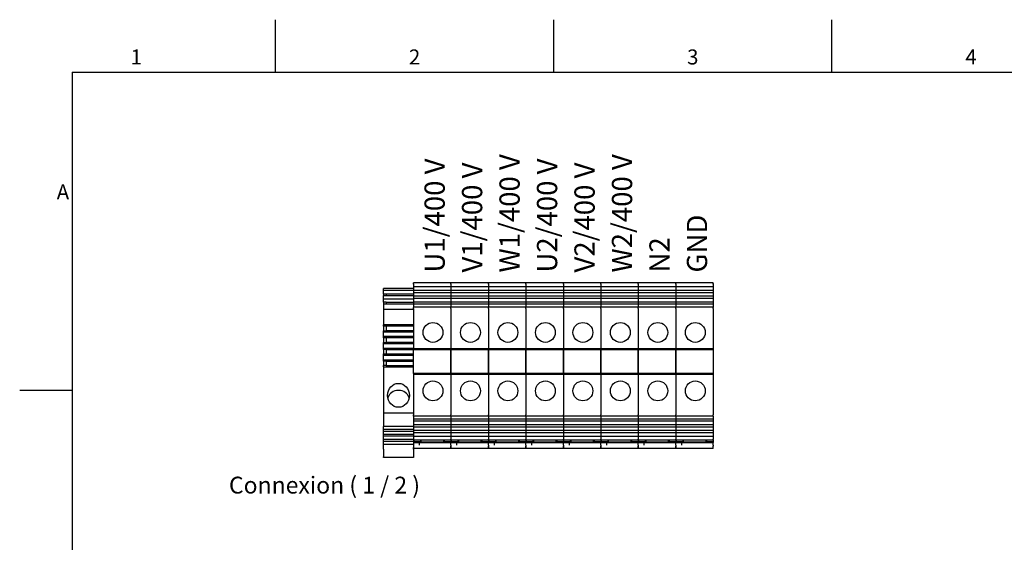
# Model space of a CAD drawing. Units: millimetres. Extents: x 0 to 2079, y 0 to 1470.
# Drawn here: x 21 to 941, y 961 to 1449 of the extents above; entities that cross this region are included whole.
import ezdxf

# ---------------------------------------------------------------- set-up
doc = ezdxf.new("R2010")
doc.units = ezdxf.units.MM
doc.header["$LTSCALE"] = 7
doc.layers.add('Geometría del boceto(ISO)', color=7, linetype='Continuous', lineweight=25)
doc.layers.add('Visible Edges(ISO)', color=7, linetype='Continuous', lineweight=25)
doc.layers.add('Symbols(ISO)', color=156, linetype='Continuous', lineweight=18, true_color=0x004080)
doc.styles.add('Texto normal (ISO)Texto grande', font='arial.ttf')
doc.styles.add('Texto notas y aclaraciones (ISO)', font='arial.ttf')

# ---------------------------------------------------------------- blocks, each defined once
blk = doc.blocks.new('Marcos MARCO POLYLUX')
at = {"layer": 'Geometría del boceto(ISO)'}
for p, q in [((37.12, 200), (37.12, 207)), ((74.25, 200), (74.25, 207)), ((111.38, 200), (111.38, 207)), ((10, 200), (287, 200)), ((10, 200), (10, 10)), ((10, 157.5), (3, 157.5))]:
    blk.add_line(p, q, dxfattribs=at)
at = {"layer": 'Symbols(ISO)', "color": 156, "true_color": 0x004080, "char_height": 2, "style": 'Texto notas y aclaraciones (ISO)'}
for s, insert, attachment_point in [('1', (18.56, 200.4), 8), ('2', (55.69, 200.4), 8), ('3', (92.81, 200.4), 8), ('4', (129.94, 200.4), 8), ('A', (9.6, 183.75), 6)]:
    blk.add_mtext(s, dxfattribs=dict(at, insert=insert, attachment_point=attachment_point))

msp = doc.modelspace()

# ---------------------------------------------------------------- linework, layer by layer
at = {"layer": 'Visible Edges(ISO)'}
for p, q in [((360.808, 1195.967), (360.808, 1197.743)), ((388.808, 1197.743), (360.808, 1197.743)), ((360.808, 1192.622), (360.808, 1195.967)), ((388.808, 1195.967), (360.808, 1195.967)), ((388.808, 1202.852), (388.808, 1202.993)), ((423.808, 1202.993), (388.808, 1202.993)), ((388.808, 1202.852), (388.808, 1202.492)), ((388.808, 1202.013), (388.808, 1202.492)), ((388.808, 1202.013), (388.808, 1200.801)), ((388.808, 1200.801), (388.808, 1200.323)), ((388.808, 1200.323), (388.808, 1199.36)), ((388.808, 1199.36), (388.808, 1196.034)), ((423.808, 1199.36), (388.808, 1199.36)), ((388.808, 1196.034), (388.808, 1193.935)), ((423.808, 1196.034), (388.808, 1196.034)), ((423.808, 1202.852), (423.808, 1202.993)), ((458.808, 1202.993), (423.808, 1202.993)), ((423.808, 1202.852), (423.808, 1202.993)), ((423.808, 1202.852), (423.808, 1202.492)), ((423.808, 1202.852), (423.808, 1202.492)), ((423.808, 1202.013), (423.808, 1202.492)), ((423.808, 1202.013), (423.808, 1202.492)), ((423.808, 1202.013), (423.808, 1200.801)), ((423.808, 1202.013), (423.808, 1200.801)), ((423.808, 1200.801), (423.808, 1200.323)), ((423.808, 1200.801), (423.808, 1200.323)), ((423.808, 1200.323), (423.808, 1199.36)), ((423.808, 1200.323), (423.808, 1199.36)), ((423.808, 1199.36), (423.808, 1196.034)), ((458.808, 1199.36), (423.808, 1199.36)), ((423.808, 1199.36), (423.808, 1196.034)), ((423.808, 1196.034), (423.808, 1193.935)), ((458.808, 1196.034), (423.808, 1196.034)), ((423.808, 1196.034), (423.808, 1193.935)), ((458.808, 1202.852), (458.808, 1202.993)), ((493.808, 1202.993), (458.808, 1202.993)), ((458.808, 1202.852), (458.808, 1202.993)), ((458.808, 1202.852), (458.808, 1202.492)), ((458.808, 1202.852), (458.808, 1202.492)), ((458.808, 1202.013), (458.808, 1202.492)), ((458.808, 1202.013), (458.808, 1202.492)), ((458.808, 1202.013), (458.808, 1200.801)), ((458.808, 1202.013), (458.808, 1200.801)), ((458.808, 1200.801), (458.808, 1200.323)), ((458.808, 1200.801), (458.808, 1200.323)), ((458.808, 1200.323), (458.808, 1199.36)), ((458.808, 1200.323), (458.808, 1199.36)), ((458.808, 1199.36), (458.808, 1196.034)), ((493.808, 1199.36), (458.808, 1199.36)), ((458.808, 1199.36), (458.808, 1196.034)), ((458.808, 1196.034), (458.808, 1193.935)), ((493.808, 1196.034), (458.808, 1196.034)), ((458.808, 1196.034), (458.808, 1193.935)), ((493.808, 1202.852), (493.808, 1202.993)), ((493.808, 1202.852), (493.808, 1202.993)), ((528.808, 1202.993), (493.808, 1202.993)), ((493.808, 1202.852), (493.808, 1202.492)), ((493.808, 1202.852), (493.808, 1202.492)), ((493.808, 1202.013), (493.808, 1202.492)), ((493.808, 1202.013), (493.808, 1202.492)), ((493.808, 1202.013), (493.808, 1200.801)), ((493.808, 1202.013), (493.808, 1200.801)), ((493.808, 1200.801), (493.808, 1200.323)), ((493.808, 1200.801), (493.808, 1200.323)), ((493.808, 1200.323), (493.808, 1199.36)), ((493.808, 1200.323), (493.808, 1199.36)), ((493.808, 1199.36), (493.808, 1196.034)), ((493.808, 1199.36), (493.808, 1196.034)), ((528.808, 1199.36), (493.808, 1199.36)), ((493.808, 1196.034), (493.808, 1193.935)), ((493.808, 1196.034), (493.808, 1193.935)), ((528.808, 1196.034), (493.808, 1196.034)), ((528.808, 1202.852), (528.808, 1202.993)), ((528.808, 1202.852), (528.808, 1202.993)), ((563.808, 1202.993), (528.808, 1202.993)), ((528.808, 1202.852), (528.808, 1202.492)), ((528.808, 1202.852), (528.808, 1202.492)), ((528.808, 1202.013), (528.808, 1202.492)), ((528.808, 1202.013), (528.808, 1202.492)), ((528.808, 1202.013), (528.808, 1200.801)), ((528.808, 1202.013), (528.808, 1200.801)), ((528.808, 1200.801), (528.808, 1200.323)), ((528.808, 1200.801), (528.808, 1200.323)), ((528.808, 1200.323), (528.808, 1199.36)), ((528.808, 1200.323), (528.808, 1199.36)), ((528.808, 1199.36), (528.808, 1196.034)), ((528.808, 1199.36), (528.808, 1196.034)), ((563.808, 1199.36), (528.808, 1199.36)), ((528.808, 1196.034), (528.808, 1193.935)), ((528.808, 1196.034), (528.808, 1193.935)), ((563.808, 1196.034), (528.808, 1196.034)), ((563.808, 1202.852), (563.808, 1202.993)), ((563.808, 1202.852), (563.808, 1202.993)), ((598.808, 1202.993), (563.808, 1202.993)), ((563.808, 1202.852), (563.808, 1202.492)), ((563.808, 1202.852), (563.808, 1202.492)), ((563.808, 1202.013), (563.808, 1202.492)), ((563.808, 1202.013), (563.808, 1202.492)), ((563.808, 1202.013), (563.808, 1200.801)), ((563.808, 1202.013), (563.808, 1200.801)), ((563.808, 1200.801), (563.808, 1200.323)), ((563.808, 1200.801), (563.808, 1200.323)), ((563.808, 1200.323), (563.808, 1199.36)), ((563.808, 1200.323), (563.808, 1199.36)), ((563.808, 1199.36), (563.808, 1196.034)), ((563.808, 1199.36), (563.808, 1196.034)), ((598.808, 1199.36), (563.808, 1199.36)), ((563.808, 1196.034), (563.808, 1193.935)), ((563.808, 1196.034), (563.808, 1193.935)), ((598.808, 1196.034), (563.808, 1196.034)), ((598.808, 1202.852), (598.808, 1202.993)), ((598.808, 1202.852), (598.808, 1202.993)), ((633.808, 1202.993), (598.808, 1202.993)), ((598.808, 1202.852), (598.808, 1202.492)), ((598.808, 1202.852), (598.808, 1202.492)), ((598.808, 1202.013), (598.808, 1202.492)), ((598.808, 1202.013), (598.808, 1202.492)), ((598.808, 1202.013), (598.808, 1200.801)), ((598.808, 1202.013), (598.808, 1200.801)), ((598.808, 1200.801), (598.808, 1200.323)), ((598.808, 1200.801), (598.808, 1200.323)), ((598.808, 1200.323), (598.808, 1199.36)), ((598.808, 1200.323), (598.808, 1199.36)), ((598.808, 1199.36), (598.808, 1196.034)), ((598.808, 1199.36), (598.808, 1196.034)), ((633.808, 1199.36), (598.808, 1199.36)), ((598.808, 1196.034), (598.808, 1193.935)), ((598.808, 1196.034), (598.808, 1193.935)), ((633.808, 1196.034), (598.808, 1196.034)), ((633.808, 1202.852), (633.808, 1202.993)), ((668.808, 1202.993), (633.808, 1202.993)), ((633.808, 1202.852), (633.808, 1202.993)), ((633.808, 1202.852), (633.808, 1202.492)), ((633.808, 1202.852), (633.808, 1202.492)), ((633.808, 1202.013), (633.808, 1202.492)), ((633.808, 1202.013), (633.808, 1202.492)), ((633.808, 1202.013), (633.808, 1200.801)), ((633.808, 1202.013), (633.808, 1200.801)), ((633.808, 1200.801), (633.808, 1200.323)), ((633.808, 1200.801), (633.808, 1200.323)), ((633.808, 1200.323), (633.808, 1199.36)), ((633.808, 1200.323), (633.808, 1199.36)), ((633.808, 1199.36), (633.808, 1196.034)), ((668.808, 1199.36), (633.808, 1199.36)), ((633.808, 1199.36), (633.808, 1196.034)), ((633.808, 1196.034), (633.808, 1193.935)), ((668.808, 1196.034), (633.808, 1196.034)), ((633.808, 1196.034), (633.808, 1193.935)), ((668.808, 1202.852), (668.808, 1202.993)), ((668.808, 1202.852), (668.808, 1202.492)), ((668.808, 1202.013), (668.808, 1202.492)), ((668.808, 1202.013), (668.808, 1200.801)), ((668.808, 1200.801), (668.808, 1200.323)), ((668.808, 1200.323), (668.808, 1199.36)), ((668.808, 1199.36), (668.808, 1196.034)), ((668.808, 1196.034), (668.808, 1193.935)), ((360.808, 1192.622), (360.808, 1191.264)), ((363.433, 1192.622), (360.808, 1192.622)), ((360.808, 1188.296), (360.808, 1191.264)), ((360.808, 1191.264), (388.808, 1191.264)), ((360.808, 1184.951), (360.808, 1188.296)), ((360.808, 1188.296), (388.808, 1188.296)), ((363.433, 1192.622), (363.433, 1191.264)), ((388.808, 1192.622), (363.433, 1192.622)), ((388.808, 1193.935), (388.808, 1190.61)), ((423.808, 1193.935), (388.808, 1193.935)), ((388.808, 1190.61), (388.808, 1188.511)), ((423.808, 1190.61), (388.808, 1190.61)), ((388.808, 1188.511), (388.808, 1185.185)), ((423.808, 1188.511), (388.808, 1188.511)), ((423.808, 1193.935), (423.808, 1190.61)), ((458.808, 1193.935), (423.808, 1193.935)), ((423.808, 1193.935), (423.808, 1190.61)), ((423.808, 1190.61), (423.808, 1188.511)), ((458.808, 1190.61), (423.808, 1190.61)), ((423.808, 1190.61), (423.808, 1188.511)), ((423.808, 1188.511), (423.808, 1185.185)), ((458.808, 1188.511), (423.808, 1188.511)), ((423.808, 1188.511), (423.808, 1185.185)), ((458.808, 1193.935), (458.808, 1190.61)), ((493.808, 1193.935), (458.808, 1193.935)), ((458.808, 1193.935), (458.808, 1190.61)), ((458.808, 1190.61), (458.808, 1188.511)), ((493.808, 1190.61), (458.808, 1190.61)), ((458.808, 1190.61), (458.808, 1188.511)), ((458.808, 1188.511), (458.808, 1185.185)), ((493.808, 1188.511), (458.808, 1188.511)), ((458.808, 1188.511), (458.808, 1185.185)), ((493.808, 1193.935), (493.808, 1190.61)), ((493.808, 1193.935), (493.808, 1190.61)), ((528.808, 1193.935), (493.808, 1193.935)), ((493.808, 1190.61), (493.808, 1188.511)), ((493.808, 1190.61), (493.808, 1188.511)), ((528.808, 1190.61), (493.808, 1190.61)), ((493.808, 1188.511), (493.808, 1185.185)), ((493.808, 1188.511), (493.808, 1185.185)), ((528.808, 1188.511), (493.808, 1188.511)), ((528.808, 1193.935), (528.808, 1190.61)), ((528.808, 1193.935), (528.808, 1190.61)), ((563.808, 1193.935), (528.808, 1193.935)), ((528.808, 1190.61), (528.808, 1188.511)), ((528.808, 1190.61), (528.808, 1188.511)), ((563.808, 1190.61), (528.808, 1190.61)), ((528.808, 1188.511), (528.808, 1185.185)), ((528.808, 1188.511), (528.808, 1185.185)), ((563.808, 1188.511), (528.808, 1188.511)), ((563.808, 1193.935), (563.808, 1190.61)), ((563.808, 1193.935), (563.808, 1190.61)), ((598.808, 1193.935), (563.808, 1193.935)), ((563.808, 1190.61), (563.808, 1188.511)), ((563.808, 1190.61), (563.808, 1188.511)), ((598.808, 1190.61), (563.808, 1190.61)), ((563.808, 1188.511), (563.808, 1185.185)), ((563.808, 1188.511), (563.808, 1185.185)), ((598.808, 1188.511), (563.808, 1188.511)), ((598.808, 1193.935), (598.808, 1190.61)), ((598.808, 1193.935), (598.808, 1190.61)), ((633.808, 1193.935), (598.808, 1193.935)), ((598.808, 1190.61), (598.808, 1188.511)), ((598.808, 1190.61), (598.808, 1188.511)), ((633.808, 1190.61), (598.808, 1190.61)), ((598.808, 1188.511), (598.808, 1185.185)), ((598.808, 1188.511), (598.808, 1185.185)), ((633.808, 1188.511), (598.808, 1188.511)), ((633.808, 1193.935), (633.808, 1190.61)), ((668.808, 1193.935), (633.808, 1193.935)), ((633.808, 1193.935), (633.808, 1190.61)), ((633.808, 1190.61), (633.808, 1188.511)), ((668.808, 1190.61), (633.808, 1190.61)), ((633.808, 1190.61), (633.808, 1188.511)), ((633.808, 1188.511), (633.808, 1185.185)), ((668.808, 1188.511), (633.808, 1188.511)), ((633.808, 1188.511), (633.808, 1185.185)), ((668.808, 1193.935), (668.808, 1190.61)), ((668.808, 1190.61), (668.808, 1188.511)), ((668.808, 1188.511), (668.808, 1185.185)), ((360.808, 1184.951), (360.808, 1183.593)), ((363.433, 1184.951), (360.808, 1184.951)), ((360.808, 1183.593), (360.808, 1178.493)), ((360.808, 1183.593), (388.808, 1183.593)), ((360.808, 1178.493), (360.808, 1163.784)), ((360.808, 1178.493), (388.808, 1178.493)), ((363.433, 1184.951), (363.433, 1183.593)), ((363.433, 1184.951), (388.808, 1184.951)), ((388.808, 1185.185), (388.808, 1183.087)), ((423.808, 1185.185), (388.808, 1185.185)), ((388.808, 1183.087), (388.808, 1180.313)), ((423.808, 1183.087), (388.808, 1183.087)), ((388.808, 1180.267), (388.808, 1180.313)), ((423.808, 1180.313), (388.808, 1180.313)), ((388.808, 1180.267), (388.808, 1180.083)), ((388.808, 1179.174), (388.808, 1180.083)), ((388.808, 1179.174), (388.808, 1141.393)), ((423.808, 1185.185), (423.808, 1183.087)), ((458.808, 1185.185), (423.808, 1185.185)), ((423.808, 1185.185), (423.808, 1183.087)), ((423.808, 1183.087), (423.808, 1180.313)), ((458.808, 1183.087), (423.808, 1183.087)), ((423.808, 1183.087), (423.808, 1180.313)), ((423.808, 1180.267), (423.808, 1180.313)), ((458.808, 1180.313), (423.808, 1180.313)), ((423.808, 1180.267), (423.808, 1180.313)), ((423.808, 1180.267), (423.808, 1180.083)), ((423.808, 1180.267), (423.808, 1180.083)), ((423.808, 1179.174), (423.808, 1180.083)), ((423.808, 1179.174), (423.808, 1180.083)), ((423.808, 1179.174), (423.808, 1141.393)), ((423.808, 1179.174), (423.808, 1141.393)), ((458.808, 1185.185), (458.808, 1183.087)), ((493.808, 1185.185), (458.808, 1185.185)), ((458.808, 1185.185), (458.808, 1183.087)), ((458.808, 1183.087), (458.808, 1180.313)), ((493.808, 1183.087), (458.808, 1183.087)), ((458.808, 1183.087), (458.808, 1180.313)), ((458.808, 1180.267), (458.808, 1180.313)), ((493.808, 1180.313), (458.808, 1180.313)), ((458.808, 1180.267), (458.808, 1180.313)), ((458.808, 1180.267), (458.808, 1180.083)), ((458.808, 1180.267), (458.808, 1180.083)), ((458.808, 1179.174), (458.808, 1180.083)), ((458.808, 1179.174), (458.808, 1180.083)), ((458.808, 1179.174), (458.808, 1141.393)), ((458.808, 1179.174), (458.808, 1141.393)), ((493.808, 1185.185), (493.808, 1183.087)), ((493.808, 1185.185), (493.808, 1183.087)), ((528.808, 1185.185), (493.808, 1185.185)), ((493.808, 1183.087), (493.808, 1180.313)), ((493.808, 1183.087), (493.808, 1180.313)), ((528.808, 1183.087), (493.808, 1183.087)), ((493.808, 1180.267), (493.808, 1180.313)), ((493.808, 1180.267), (493.808, 1180.313)), ((528.808, 1180.313), (493.808, 1180.313)), ((493.808, 1180.267), (493.808, 1180.083)), ((493.808, 1180.267), (493.808, 1180.083)), ((493.808, 1179.174), (493.808, 1180.083)), ((493.808, 1179.174), (493.808, 1180.083)), ((493.808, 1179.174), (493.808, 1141.393)), ((493.808, 1179.174), (493.808, 1141.393)), ((528.808, 1185.185), (528.808, 1183.087)), ((528.808, 1185.185), (528.808, 1183.087)), ((563.808, 1185.185), (528.808, 1185.185)), ((528.808, 1183.087), (528.808, 1180.313)), ((528.808, 1183.087), (528.808, 1180.313)), ((563.808, 1183.087), (528.808, 1183.087)), ((528.808, 1180.267), (528.808, 1180.313)), ((528.808, 1180.267), (528.808, 1180.313)), ((563.808, 1180.313), (528.808, 1180.313)), ((528.808, 1180.267), (528.808, 1180.083)), ((528.808, 1180.267), (528.808, 1180.083)), ((528.808, 1179.174), (528.808, 1180.083)), ((528.808, 1179.174), (528.808, 1180.083)), ((528.808, 1179.174), (528.808, 1141.393)), ((528.808, 1179.174), (528.808, 1141.393)), ((563.808, 1185.185), (563.808, 1183.087)), ((563.808, 1185.185), (563.808, 1183.087)), ((598.808, 1185.185), (563.808, 1185.185)), ((563.808, 1183.087), (563.808, 1180.313)), ((563.808, 1183.087), (563.808, 1180.313)), ((598.808, 1183.087), (563.808, 1183.087)), ((563.808, 1180.267), (563.808, 1180.313)), ((563.808, 1180.267), (563.808, 1180.313)), ((598.808, 1180.313), (563.808, 1180.313)), ((563.808, 1180.267), (563.808, 1180.083)), ((563.808, 1180.267), (563.808, 1180.083)), ((563.808, 1179.174), (563.808, 1180.083)), ((563.808, 1179.174), (563.808, 1180.083)), ((563.808, 1179.174), (563.808, 1141.393)), ((563.808, 1179.174), (563.808, 1141.393)), ((598.808, 1185.185), (598.808, 1183.087)), ((598.808, 1185.185), (598.808, 1183.087)), ((633.808, 1185.185), (598.808, 1185.185)), ((598.808, 1183.087), (598.808, 1180.313)), ((598.808, 1183.087), (598.808, 1180.313)), ((633.808, 1183.087), (598.808, 1183.087)), ((598.808, 1180.267), (598.808, 1180.313)), ((598.808, 1180.267), (598.808, 1180.313)), ((633.808, 1180.313), (598.808, 1180.313)), ((598.808, 1180.267), (598.808, 1180.083)), ((598.808, 1180.267), (598.808, 1180.083)), ((598.808, 1179.174), (598.808, 1180.083)), ((598.808, 1179.174), (598.808, 1180.083)), ((598.808, 1179.174), (598.808, 1141.393)), ((598.808, 1179.174), (598.808, 1141.393)), ((633.808, 1185.185), (633.808, 1183.087)), ((668.808, 1185.185), (633.808, 1185.185)), ((633.808, 1185.185), (633.808, 1183.087)), ((633.808, 1183.087), (633.808, 1180.313)), ((668.808, 1183.087), (633.808, 1183.087)), ((633.808, 1183.087), (633.808, 1180.313)), ((633.808, 1180.267), (633.808, 1180.313)), ((668.808, 1180.313), (633.808, 1180.313)), ((633.808, 1180.267), (633.808, 1180.313)), ((633.808, 1180.267), (633.808, 1180.083)), ((633.808, 1180.267), (633.808, 1180.083)), ((633.808, 1179.174), (633.808, 1180.083)), ((633.808, 1179.174), (633.808, 1180.083)), ((633.808, 1179.174), (633.808, 1141.393)), ((633.808, 1179.174), (633.808, 1141.393)), ((668.808, 1185.185), (668.808, 1183.087)), ((668.808, 1183.087), (668.808, 1180.313)), ((668.808, 1180.267), (668.808, 1180.313)), ((668.808, 1180.267), (668.808, 1180.083)), ((668.808, 1179.174), (668.808, 1180.083)), ((668.808, 1179.174), (668.808, 1141.393)), ((360.808, 1162.573), (360.808, 1163.784)), ((388.808, 1163.784), (360.808, 1163.784)), ((360.808, 1162.573), (360.808, 1158.345)), ((363.433, 1162.573), (360.808, 1162.573)), ((363.433, 1162.573), (363.433, 1158.345)), ((388.808, 1162.573), (363.433, 1162.573)), ((360.808, 1157.133), (360.808, 1158.345)), ((360.808, 1158.345), (363.433, 1158.345)), ((360.808, 1152.936), (360.808, 1157.133)), ((388.808, 1157.133), (360.808, 1157.133)), ((360.808, 1151.724), (360.808, 1152.936)), ((388.808, 1152.936), (360.808, 1152.936)), ((360.808, 1151.724), (360.808, 1147.496)), ((363.433, 1151.724), (360.808, 1151.724)), ((388.808, 1158.345), (363.433, 1158.345)), ((363.433, 1151.724), (363.433, 1147.496)), ((388.808, 1151.724), (363.433, 1151.724)), ((360.808, 1146.284), (360.808, 1147.496)), ((360.808, 1147.496), (363.433, 1147.496)), ((360.808, 1142.088), (360.808, 1146.284)), ((388.808, 1146.284), (360.808, 1146.284)), ((360.808, 1140.876), (360.808, 1142.088)), ((360.808, 1142.088), (388.808, 1142.088)), ((360.808, 1140.876), (360.808, 1136.648)), ((363.433, 1140.876), (360.808, 1140.876)), ((388.808, 1147.496), (363.433, 1147.496)), ((363.433, 1140.876), (363.433, 1136.648)), ((363.433, 1140.876), (388.808, 1140.876)), ((388.808, 1141.393), (388.808, 1140.518)), ((423.808, 1141.393), (388.808, 1141.393)), ((388.808, 1118.468), (388.808, 1140.518)), ((423.808, 1140.518), (388.808, 1140.518)), ((423.808, 1141.393), (423.808, 1140.518)), ((458.808, 1141.393), (423.808, 1141.393)), ((423.808, 1141.393), (423.808, 1140.518)), ((423.808, 1118.468), (423.808, 1140.518)), ((458.808, 1140.518), (423.808, 1140.518)), ((423.808, 1140.518), (423.808, 1118.468)), ((458.808, 1141.393), (458.808, 1140.518)), ((493.808, 1141.393), (458.808, 1141.393)), ((458.808, 1141.393), (458.808, 1140.518)), ((458.808, 1118.468), (458.808, 1140.518)), ((493.808, 1140.518), (458.808, 1140.518)), ((458.808, 1140.518), (458.808, 1118.468)), ((493.808, 1141.393), (493.808, 1140.518)), ((493.808, 1141.393), (493.808, 1140.518)), ((528.808, 1141.393), (493.808, 1141.393)), ((493.808, 1140.518), (493.808, 1118.468)), ((493.808, 1118.468), (493.808, 1140.518)), ((528.808, 1140.518), (493.808, 1140.518)), ((528.808, 1141.393), (528.808, 1140.518)), ((528.808, 1141.393), (528.808, 1140.518)), ((563.808, 1141.393), (528.808, 1141.393)), ((528.808, 1140.518), (528.808, 1118.468)), ((528.808, 1118.468), (528.808, 1140.518)), ((563.808, 1140.518), (528.808, 1140.518)), ((563.808, 1141.393), (563.808, 1140.518)), ((563.808, 1141.393), (563.808, 1140.518)), ((598.808, 1141.393), (563.808, 1141.393)), ((563.808, 1140.518), (563.808, 1118.468)), ((563.808, 1118.468), (563.808, 1140.518)), ((598.808, 1140.518), (563.808, 1140.518)), ((598.808, 1141.393), (598.808, 1140.518)), ((598.808, 1141.393), (598.808, 1140.518)), ((633.808, 1141.393), (598.808, 1141.393)), ((598.808, 1140.518), (598.808, 1118.468)), ((598.808, 1118.468), (598.808, 1140.518)), ((633.808, 1140.518), (598.808, 1140.518)), ((633.808, 1141.393), (633.808, 1140.518)), ((668.808, 1141.393), (633.808, 1141.393)), ((633.808, 1141.393), (633.808, 1140.518)), ((633.808, 1118.468), (633.808, 1140.518)), ((668.808, 1140.518), (633.808, 1140.518)), ((633.808, 1140.518), (633.808, 1118.468)), ((668.808, 1141.393), (668.808, 1140.518)), ((668.808, 1140.518), (668.808, 1118.468)), ((360.808, 1135.436), (360.808, 1136.648)), ((360.808, 1136.648), (363.433, 1136.648)), ((360.808, 1131.239), (360.808, 1135.436)), ((360.808, 1135.436), (388.808, 1135.436)), ((360.808, 1130.027), (360.808, 1131.239)), ((360.808, 1131.239), (388.808, 1131.239)), ((363.433, 1136.648), (388.808, 1136.648)), ((360.808, 1130.027), (360.808, 1125.8)), ((363.433, 1130.027), (360.808, 1130.027)), ((360.808, 1124.588), (360.808, 1125.8)), ((363.433, 1125.8), (360.808, 1125.8)), ((360.808, 1124.588), (360.808, 1081.794)), ((360.808, 1124.588), (388.808, 1124.588)), ((363.433, 1130.027), (363.433, 1125.8)), ((363.433, 1130.027), (388.808, 1130.027)), ((363.433, 1125.8), (388.808, 1125.8)), ((388.808, 1118.468), (388.808, 1117.593)), ((423.808, 1118.468), (388.808, 1118.468)), ((388.808, 1117.593), (388.808, 1079.812)), ((423.808, 1117.593), (388.808, 1117.593)), ((423.808, 1118.468), (423.808, 1117.593)), ((458.808, 1118.468), (423.808, 1118.468)), ((423.808, 1118.468), (423.808, 1117.593)), ((423.808, 1117.593), (423.808, 1079.812)), ((458.808, 1117.593), (423.808, 1117.593)), ((423.808, 1117.593), (423.808, 1079.812)), ((458.808, 1118.468), (458.808, 1117.593)), ((493.808, 1118.468), (458.808, 1118.468)), ((458.808, 1118.468), (458.808, 1117.593)), ((458.808, 1117.593), (458.808, 1079.812)), ((493.808, 1117.593), (458.808, 1117.593)), ((458.808, 1117.593), (458.808, 1079.812)), ((493.808, 1118.468), (493.808, 1117.593)), ((493.808, 1118.468), (493.808, 1117.593)), ((528.808, 1118.468), (493.808, 1118.468)), ((493.808, 1117.593), (493.808, 1079.812)), ((493.808, 1117.593), (493.808, 1079.812)), ((528.808, 1117.593), (493.808, 1117.593)), ((528.808, 1118.468), (528.808, 1117.593)), ((528.808, 1118.468), (528.808, 1117.593)), ((563.808, 1118.468), (528.808, 1118.468)), ((528.808, 1117.593), (528.808, 1079.812)), ((528.808, 1117.593), (528.808, 1079.812)), ((563.808, 1117.593), (528.808, 1117.593)), ((563.808, 1118.468), (563.808, 1117.593)), ((563.808, 1118.468), (563.808, 1117.593)), ((598.808, 1118.468), (563.808, 1118.468)), ((563.808, 1117.593), (563.808, 1079.812)), ((563.808, 1117.593), (563.808, 1079.812)), ((598.808, 1117.593), (563.808, 1117.593)), ((598.808, 1118.468), (598.808, 1117.593)), ((598.808, 1118.468), (598.808, 1117.593)), ((633.808, 1118.468), (598.808, 1118.468)), ((598.808, 1117.593), (598.808, 1079.812)), ((598.808, 1117.593), (598.808, 1079.812)), ((633.808, 1117.593), (598.808, 1117.593)), ((633.808, 1118.468), (633.808, 1117.593)), ((668.808, 1118.468), (633.808, 1118.468)), ((633.808, 1118.468), (633.808, 1117.593)), ((633.808, 1117.593), (633.808, 1079.812)), ((668.808, 1117.593), (633.808, 1117.593)), ((633.808, 1117.593), (633.808, 1079.812)), ((668.808, 1118.468), (668.808, 1117.593)), ((668.808, 1117.593), (668.808, 1079.812)), ((360.808, 1081.794), (360.808, 1068.956)), ((360.808, 1081.794), (388.808, 1081.794)), ((388.808, 1078.902), (388.808, 1079.812)), ((388.808, 1078.902), (388.808, 1078.719)), ((388.808, 1078.672), (388.808, 1078.719)), ((388.808, 1078.672), (388.808, 1075.898)), ((423.808, 1078.672), (388.808, 1078.672)), ((423.808, 1078.902), (423.808, 1079.812)), ((423.808, 1078.902), (423.808, 1079.812)), ((423.808, 1078.902), (423.808, 1078.719)), ((423.808, 1078.902), (423.808, 1078.719)), ((423.808, 1078.672), (423.808, 1078.719)), ((423.808, 1078.672), (423.808, 1078.719)), ((423.808, 1078.672), (423.808, 1075.898)), ((458.808, 1078.672), (423.808, 1078.672)), ((423.808, 1078.672), (423.808, 1075.898)), ((458.808, 1078.902), (458.808, 1079.812)), ((458.808, 1078.902), (458.808, 1079.812)), ((458.808, 1078.902), (458.808, 1078.719)), ((458.808, 1078.902), (458.808, 1078.719)), ((458.808, 1078.672), (458.808, 1078.719)), ((458.808, 1078.672), (458.808, 1078.719)), ((458.808, 1078.672), (458.808, 1075.898)), ((493.808, 1078.672), (458.808, 1078.672)), ((458.808, 1078.672), (458.808, 1075.898)), ((493.808, 1078.902), (493.808, 1079.812)), ((493.808, 1078.902), (493.808, 1079.812)), ((493.808, 1078.902), (493.808, 1078.719)), ((493.808, 1078.902), (493.808, 1078.719)), ((493.808, 1078.672), (493.808, 1078.719)), ((493.808, 1078.672), (493.808, 1078.719)), ((493.808, 1078.672), (493.808, 1075.898)), ((493.808, 1078.672), (493.808, 1075.898)), ((528.808, 1078.672), (493.808, 1078.672)), ((528.808, 1078.902), (528.808, 1079.812)), ((528.808, 1078.902), (528.808, 1079.812)), ((528.808, 1078.902), (528.808, 1078.719)), ((528.808, 1078.902), (528.808, 1078.719)), ((528.808, 1078.672), (528.808, 1078.719)), ((528.808, 1078.672), (528.808, 1078.719)), ((528.808, 1078.672), (528.808, 1075.898)), ((528.808, 1078.672), (528.808, 1075.898)), ((563.808, 1078.672), (528.808, 1078.672)), ((563.808, 1078.902), (563.808, 1079.812)), ((563.808, 1078.902), (563.808, 1079.812)), ((563.808, 1078.902), (563.808, 1078.719)), ((563.808, 1078.902), (563.808, 1078.719)), ((563.808, 1078.672), (563.808, 1078.719)), ((563.808, 1078.672), (563.808, 1078.719)), ((563.808, 1078.672), (563.808, 1075.898)), ((563.808, 1078.672), (563.808, 1075.898)), ((598.808, 1078.672), (563.808, 1078.672)), ((598.808, 1078.902), (598.808, 1079.812)), ((598.808, 1078.902), (598.808, 1079.812)), ((598.808, 1078.902), (598.808, 1078.719)), ((598.808, 1078.902), (598.808, 1078.719)), ((598.808, 1078.672), (598.808, 1078.719)), ((598.808, 1078.672), (598.808, 1078.719)), ((598.808, 1078.672), (598.808, 1075.898)), ((598.808, 1078.672), (598.808, 1075.898)), ((633.808, 1078.672), (598.808, 1078.672)), ((633.808, 1078.902), (633.808, 1079.812)), ((633.808, 1078.902), (633.808, 1079.812)), ((633.808, 1078.902), (633.808, 1078.719)), ((633.808, 1078.902), (633.808, 1078.719)), ((633.808, 1078.672), (633.808, 1078.719)), ((633.808, 1078.672), (633.808, 1078.719)), ((633.808, 1078.672), (633.808, 1075.898)), ((668.808, 1078.672), (633.808, 1078.672)), ((633.808, 1078.672), (633.808, 1075.898)), ((668.808, 1078.902), (668.808, 1079.812)), ((668.808, 1078.902), (668.808, 1078.719)), ((668.808, 1078.672), (668.808, 1078.719)), ((668.808, 1078.672), (668.808, 1075.898)), ((360.808, 1066.144), (360.808, 1068.956)), ((388.808, 1068.956), (360.808, 1068.956)), ((388.808, 1075.898), (388.808, 1073.8)), ((423.808, 1075.898), (388.808, 1075.898)), ((388.808, 1073.8), (388.808, 1070.474)), ((423.808, 1073.8), (388.808, 1073.8)), ((388.808, 1070.474), (388.808, 1068.376)), ((423.808, 1070.474), (388.808, 1070.474)), ((388.808, 1068.376), (388.808, 1065.05)), ((423.808, 1068.376), (388.808, 1068.376)), ((423.808, 1075.898), (423.808, 1073.8)), ((458.808, 1075.898), (423.808, 1075.898)), ((423.808, 1075.898), (423.808, 1073.8)), ((423.808, 1073.8), (423.808, 1070.474)), ((458.808, 1073.8), (423.808, 1073.8)), ((423.808, 1073.8), (423.808, 1070.474)), ((423.808, 1070.474), (423.808, 1068.376)), ((458.808, 1070.474), (423.808, 1070.474)), ((423.808, 1070.474), (423.808, 1068.376)), ((423.808, 1068.376), (423.808, 1065.05)), ((458.808, 1068.376), (423.808, 1068.376)), ((423.808, 1068.376), (423.808, 1065.05)), ((458.808, 1075.898), (458.808, 1073.8)), ((493.808, 1075.898), (458.808, 1075.898)), ((458.808, 1075.898), (458.808, 1073.8)), ((458.808, 1073.8), (458.808, 1070.474)), ((493.808, 1073.8), (458.808, 1073.8)), ((458.808, 1073.8), (458.808, 1070.474)), ((458.808, 1070.474), (458.808, 1068.376)), ((493.808, 1070.474), (458.808, 1070.474)), ((458.808, 1070.474), (458.808, 1068.376)), ((458.808, 1068.376), (458.808, 1065.05)), ((493.808, 1068.376), (458.808, 1068.376)), ((458.808, 1068.376), (458.808, 1065.05)), ((493.808, 1075.898), (493.808, 1073.8)), ((493.808, 1075.898), (493.808, 1073.8)), ((528.808, 1075.898), (493.808, 1075.898)), ((493.808, 1073.8), (493.808, 1070.474)), ((493.808, 1073.8), (493.808, 1070.474)), ((528.808, 1073.8), (493.808, 1073.8)), ((493.808, 1070.474), (493.808, 1068.376)), ((493.808, 1070.474), (493.808, 1068.376)), ((528.808, 1070.474), (493.808, 1070.474)), ((493.808, 1068.376), (493.808, 1065.05)), ((493.808, 1068.376), (493.808, 1065.05)), ((528.808, 1068.376), (493.808, 1068.376)), ((528.808, 1075.898), (528.808, 1073.8)), ((528.808, 1075.898), (528.808, 1073.8)), ((563.808, 1075.898), (528.808, 1075.898)), ((528.808, 1073.8), (528.808, 1070.474)), ((528.808, 1073.8), (528.808, 1070.474)), ((563.808, 1073.8), (528.808, 1073.8)), ((528.808, 1070.474), (528.808, 1068.376)), ((528.808, 1070.474), (528.808, 1068.376)), ((563.808, 1070.474), (528.808, 1070.474)), ((528.808, 1068.376), (528.808, 1065.05)), ((528.808, 1068.376), (528.808, 1065.05)), ((563.808, 1068.376), (528.808, 1068.376)), ((563.808, 1075.898), (563.808, 1073.8)), ((563.808, 1075.898), (563.808, 1073.8)), ((598.808, 1075.898), (563.808, 1075.898)), ((563.808, 1073.8), (563.808, 1070.474)), ((563.808, 1073.8), (563.808, 1070.474)), ((598.808, 1073.8), (563.808, 1073.8)), ((563.808, 1070.474), (563.808, 1068.376)), ((563.808, 1070.474), (563.808, 1068.376)), ((598.808, 1070.474), (563.808, 1070.474)), ((563.808, 1068.376), (563.808, 1065.05)), ((563.808, 1068.376), (563.808, 1065.05)), ((598.808, 1068.376), (563.808, 1068.376)), ((598.808, 1075.898), (598.808, 1073.8)), ((598.808, 1075.898), (598.808, 1073.8)), ((633.808, 1075.898), (598.808, 1075.898)), ((598.808, 1073.8), (598.808, 1070.474)), ((598.808, 1073.8), (598.808, 1070.474)), ((633.808, 1073.8), (598.808, 1073.8)), ((598.808, 1070.474), (598.808, 1068.376)), ((598.808, 1070.474), (598.808, 1068.376)), ((633.808, 1070.474), (598.808, 1070.474)), ((598.808, 1068.376), (598.808, 1065.05)), ((598.808, 1068.376), (598.808, 1065.05)), ((633.808, 1068.376), (598.808, 1068.376)), ((633.808, 1075.898), (633.808, 1073.8)), ((668.808, 1075.898), (633.808, 1075.898)), ((633.808, 1075.898), (633.808, 1073.8)), ((633.808, 1073.8), (633.808, 1070.474)), ((668.808, 1073.8), (633.808, 1073.8)), ((633.808, 1073.8), (633.808, 1070.474)), ((633.808, 1070.474), (633.808, 1068.376)), ((668.808, 1070.474), (633.808, 1070.474)), ((633.808, 1070.474), (633.808, 1068.376)), ((633.808, 1068.376), (633.808, 1065.05)), ((668.808, 1068.376), (633.808, 1068.376)), ((633.808, 1068.376), (633.808, 1065.05)), ((668.808, 1075.898), (668.808, 1073.8)), ((668.808, 1073.8), (668.808, 1070.474)), ((668.808, 1070.474), (668.808, 1068.376)), ((668.808, 1068.376), (668.808, 1065.05)), ((360.808, 1064.371), (360.808, 1066.144)), ((388.808, 1066.144), (360.808, 1066.144)), ((360.808, 1061.56), (360.808, 1064.371)), ((388.808, 1064.371), (360.808, 1064.371)), ((360.808, 1059.786), (360.808, 1061.56)), ((388.808, 1061.56), (360.808, 1061.56)), ((360.808, 1056.975), (360.808, 1059.786)), ((388.808, 1059.786), (360.808, 1059.786)), ((388.808, 1065.05), (388.808, 1062.952)), ((423.808, 1065.05), (388.808, 1065.05)), ((388.808, 1062.952), (388.808, 1059.626)), ((423.808, 1062.952), (388.808, 1062.952)), ((388.808, 1059.626), (388.808, 1058.663)), ((423.808, 1059.626), (388.808, 1059.626)), ((388.808, 1058.663), (388.808, 1058.184)), ((388.808, 1058.184), (388.808, 1056.972)), ((423.808, 1065.05), (423.808, 1062.952)), ((458.808, 1065.05), (423.808, 1065.05)), ((423.808, 1065.05), (423.808, 1062.952)), ((423.808, 1062.952), (423.808, 1059.626)), ((458.808, 1062.952), (423.808, 1062.952)), ((423.808, 1062.952), (423.808, 1059.626)), ((423.808, 1059.626), (423.808, 1058.663)), ((458.808, 1059.626), (423.808, 1059.626)), ((423.808, 1059.626), (423.808, 1058.663)), ((423.808, 1058.663), (423.808, 1058.184)), ((423.808, 1058.663), (423.808, 1058.184)), ((423.808, 1058.184), (423.808, 1056.972)), ((423.808, 1058.184), (423.808, 1056.972)), ((458.808, 1065.05), (458.808, 1062.952)), ((493.808, 1065.05), (458.808, 1065.05)), ((458.808, 1065.05), (458.808, 1062.952)), ((458.808, 1062.952), (458.808, 1059.626)), ((493.808, 1062.952), (458.808, 1062.952)), ((458.808, 1062.952), (458.808, 1059.626)), ((458.808, 1059.626), (458.808, 1058.663)), ((493.808, 1059.626), (458.808, 1059.626)), ((458.808, 1059.626), (458.808, 1058.663)), ((458.808, 1058.663), (458.808, 1058.184)), ((458.808, 1058.663), (458.808, 1058.184)), ((458.808, 1058.184), (458.808, 1056.972)), ((458.808, 1058.184), (458.808, 1056.972)), ((493.808, 1065.05), (493.808, 1062.952)), ((493.808, 1065.05), (493.808, 1062.952)), ((528.808, 1065.05), (493.808, 1065.05)), ((493.808, 1062.952), (493.808, 1059.626)), ((493.808, 1062.952), (493.808, 1059.626)), ((528.808, 1062.952), (493.808, 1062.952)), ((493.808, 1059.626), (493.808, 1058.663)), ((493.808, 1059.626), (493.808, 1058.663)), ((528.808, 1059.626), (493.808, 1059.626)), ((493.808, 1058.663), (493.808, 1058.184)), ((493.808, 1058.663), (493.808, 1058.184)), ((493.808, 1058.184), (493.808, 1056.972)), ((493.808, 1058.184), (493.808, 1056.972)), ((528.808, 1065.05), (528.808, 1062.952)), ((528.808, 1065.05), (528.808, 1062.952)), ((563.808, 1065.05), (528.808, 1065.05)), ((528.808, 1062.952), (528.808, 1059.626)), ((528.808, 1062.952), (528.808, 1059.626)), ((563.808, 1062.952), (528.808, 1062.952)), ((528.808, 1059.626), (528.808, 1058.663)), ((528.808, 1059.626), (528.808, 1058.663)), ((563.808, 1059.626), (528.808, 1059.626)), ((528.808, 1058.663), (528.808, 1058.184)), ((528.808, 1058.663), (528.808, 1058.184)), ((528.808, 1058.184), (528.808, 1056.972)), ((528.808, 1058.184), (528.808, 1056.972)), ((563.808, 1065.05), (563.808, 1062.952)), ((563.808, 1065.05), (563.808, 1062.952)), ((598.808, 1065.05), (563.808, 1065.05)), ((563.808, 1062.952), (563.808, 1059.626)), ((563.808, 1062.952), (563.808, 1059.626)), ((598.808, 1062.952), (563.808, 1062.952)), ((563.808, 1059.626), (563.808, 1058.663)), ((563.808, 1059.626), (563.808, 1058.663)), ((598.808, 1059.626), (563.808, 1059.626)), ((563.808, 1058.663), (563.808, 1058.184)), ((563.808, 1058.663), (563.808, 1058.184)), ((563.808, 1058.184), (563.808, 1056.972)), ((563.808, 1058.184), (563.808, 1056.972)), ((598.808, 1065.05), (598.808, 1062.952)), ((598.808, 1065.05), (598.808, 1062.952)), ((633.808, 1065.05), (598.808, 1065.05)), ((598.808, 1062.952), (598.808, 1059.626)), ((598.808, 1062.952), (598.808, 1059.626)), ((633.808, 1062.952), (598.808, 1062.952)), ((598.808, 1059.626), (598.808, 1058.663)), ((598.808, 1059.626), (598.808, 1058.663)), ((633.808, 1059.626), (598.808, 1059.626)), ((598.808, 1058.663), (598.808, 1058.184)), ((598.808, 1058.663), (598.808, 1058.184)), ((598.808, 1058.184), (598.808, 1056.972)), ((598.808, 1058.184), (598.808, 1056.972)), ((633.808, 1065.05), (633.808, 1062.952)), ((668.808, 1065.05), (633.808, 1065.05)), ((633.808, 1065.05), (633.808, 1062.952)), ((633.808, 1062.952), (633.808, 1059.626)), ((668.808, 1062.952), (633.808, 1062.952)), ((633.808, 1062.952), (633.808, 1059.626)), ((633.808, 1059.626), (633.808, 1058.663)), ((668.808, 1059.626), (633.808, 1059.626)), ((633.808, 1059.626), (633.808, 1058.663)), ((633.808, 1058.663), (633.808, 1058.184)), ((633.808, 1058.663), (633.808, 1058.184)), ((633.808, 1058.184), (633.808, 1056.972)), ((633.808, 1058.184), (633.808, 1056.972)), ((668.808, 1065.05), (668.808, 1062.952)), ((668.808, 1062.952), (668.808, 1059.626)), ((668.808, 1059.626), (668.808, 1058.663)), ((668.808, 1058.663), (668.808, 1058.184)), ((668.808, 1058.184), (668.808, 1056.972)), ((360.808, 1055.201), (360.808, 1056.975)), ((360.808, 1056.975), (388.808, 1056.975)), ((360.808, 1052.39), (360.808, 1055.201)), ((360.808, 1055.201), (388.808, 1055.201)), ((360.808, 1050.579), (360.808, 1052.39)), ((360.808, 1052.39), (388.808, 1052.39)), ((360.808, 1049.146), (360.808, 1050.579)), ((360.808, 1047.712), (360.808, 1049.146)), ((388.808, 1056.494), (388.808, 1056.972)), ((388.808, 1056.494), (388.808, 1056.133)), ((388.808, 1055.993), (388.808, 1056.133)), ((388.808, 1055.993), (388.808, 1053.959)), ((423.808, 1055.993), (388.808, 1055.993)), ((388.808, 1053.959), (388.808, 1053.543)), ((423.808, 1053.543), (388.808, 1053.543)), ((388.808, 1053.543), (388.808, 1052.39)), ((388.808, 1052.39), (388.808, 1050.579)), ((388.808, 1050.579), (388.808, 1049.146)), ((388.808, 1047.712), (388.808, 1049.146)), ((389.333, 1054.547), (389.333, 1055.993)), ((396.062, 1054.569), (389.333, 1054.569)), ((389.333, 1054.547), (423.808, 1054.547)), ((394.058, 1053.543), (394.058, 1051.597)), ((394.058, 1051.597), (394.058, 1051.443)), ((396.062, 1054.569), (396.062, 1055.993)), ((417.08, 1054.569), (417.08, 1055.993)), ((423.808, 1054.569), (417.08, 1054.569)), ((423.808, 1056.494), (423.808, 1056.972)), ((423.808, 1056.494), (423.808, 1056.972)), ((423.808, 1056.494), (423.808, 1056.133)), ((423.808, 1056.494), (423.808, 1056.133)), ((423.808, 1055.993), (423.808, 1056.133)), ((423.808, 1055.993), (423.808, 1056.133)), ((423.808, 1055.993), (423.808, 1053.959)), ((458.808, 1055.993), (423.808, 1055.993)), ((423.808, 1054.547), (423.808, 1053.959)), ((423.808, 1053.959), (423.808, 1053.543)), ((423.808, 1053.543), (423.808, 1053.959)), ((423.808, 1051.597), (423.808, 1053.543)), ((458.808, 1053.543), (423.808, 1053.543)), ((423.808, 1051.597), (423.808, 1050.393)), ((423.808, 1051.443), (423.808, 1050.393)), ((423.808, 1050.393), (423.808, 1048.293)), ((423.808, 1048.293), (423.808, 1050.393)), ((424.333, 1054.547), (424.333, 1055.993)), ((431.062, 1054.569), (424.333, 1054.569)), ((424.333, 1054.547), (458.808, 1054.547)), ((429.058, 1053.543), (429.058, 1051.597)), ((429.058, 1051.597), (429.058, 1051.443)), ((431.062, 1054.569), (431.062, 1055.993)), ((452.08, 1054.569), (452.08, 1055.993)), ((458.808, 1054.569), (452.08, 1054.569)), ((458.808, 1056.494), (458.808, 1056.972)), ((458.808, 1056.494), (458.808, 1056.972)), ((458.808, 1056.494), (458.808, 1056.133)), ((458.808, 1056.494), (458.808, 1056.133)), ((458.808, 1055.993), (458.808, 1056.133)), ((458.808, 1055.993), (458.808, 1056.133)), ((458.808, 1055.993), (458.808, 1053.959)), ((493.808, 1055.993), (458.808, 1055.993)), ((458.808, 1054.547), (458.808, 1053.959)), ((458.808, 1053.959), (458.808, 1053.543)), ((458.808, 1053.543), (458.808, 1053.959)), ((458.808, 1051.597), (458.808, 1053.543)), ((493.808, 1053.543), (458.808, 1053.543)), ((458.808, 1051.597), (458.808, 1050.393)), ((458.808, 1051.443), (458.808, 1050.393)), ((458.808, 1050.393), (458.808, 1048.293)), ((458.808, 1048.293), (458.808, 1050.393)), ((459.333, 1054.547), (459.333, 1055.993)), ((466.062, 1054.569), (459.333, 1054.569)), ((459.333, 1054.547), (493.808, 1054.547)), ((464.058, 1053.543), (464.058, 1051.597)), ((464.058, 1051.597), (464.058, 1051.443)), ((466.062, 1054.569), (466.062, 1055.993)), ((487.08, 1054.569), (487.08, 1055.993)), ((493.808, 1054.569), (487.08, 1054.569)), ((493.808, 1056.494), (493.808, 1056.972)), ((493.808, 1056.494), (493.808, 1056.972)), ((493.808, 1056.494), (493.808, 1056.133)), ((493.808, 1056.494), (493.808, 1056.133)), ((493.808, 1055.993), (493.808, 1056.133)), ((493.808, 1055.993), (493.808, 1056.133)), ((493.808, 1055.993), (493.808, 1053.959)), ((528.808, 1055.993), (493.808, 1055.993)), ((493.808, 1054.547), (493.808, 1053.959)), ((493.808, 1053.543), (493.808, 1053.959)), ((493.808, 1053.959), (493.808, 1053.543)), ((493.808, 1051.597), (493.808, 1053.543)), ((528.808, 1053.543), (493.808, 1053.543)), ((493.808, 1051.597), (493.808, 1050.393)), ((493.808, 1051.443), (493.808, 1050.393)), ((493.808, 1048.293), (493.808, 1050.393)), ((493.808, 1050.393), (493.808, 1048.293)), ((494.333, 1054.547), (494.333, 1055.993)), ((501.062, 1054.569), (494.333, 1054.569)), ((494.333, 1054.547), (528.808, 1054.547)), ((499.058, 1053.543), (499.058, 1051.597)), ((499.058, 1051.597), (499.058, 1051.443)), ((501.062, 1054.569), (501.062, 1055.993)), ((522.08, 1054.569), (522.08, 1055.993)), ((528.808, 1054.569), (522.08, 1054.569)), ((528.808, 1056.494), (528.808, 1056.972)), ((528.808, 1056.494), (528.808, 1056.972)), ((528.808, 1056.494), (528.808, 1056.133)), ((528.808, 1056.494), (528.808, 1056.133)), ((528.808, 1055.993), (528.808, 1056.133)), ((528.808, 1055.993), (528.808, 1056.133)), ((528.808, 1055.993), (528.808, 1053.959)), ((563.808, 1055.993), (528.808, 1055.993)), ((528.808, 1054.547), (528.808, 1053.959)), ((528.808, 1053.543), (528.808, 1053.959)), ((528.808, 1053.959), (528.808, 1053.543)), ((528.808, 1051.597), (528.808, 1053.543)), ((563.808, 1053.543), (528.808, 1053.543)), ((528.808, 1051.597), (528.808, 1050.393)), ((528.808, 1051.443), (528.808, 1050.393)), ((528.808, 1048.293), (528.808, 1050.393)), ((528.808, 1050.393), (528.808, 1048.293)), ((529.333, 1054.547), (529.333, 1055.993)), ((536.062, 1054.569), (529.333, 1054.569)), ((529.333, 1054.547), (563.808, 1054.547)), ((534.058, 1053.543), (534.058, 1051.597)), ((534.058, 1051.597), (534.058, 1051.443)), ((536.062, 1054.569), (536.062, 1055.993)), ((557.08, 1054.569), (557.08, 1055.993)), ((563.808, 1054.569), (557.08, 1054.569)), ((563.808, 1056.494), (563.808, 1056.972)), ((563.808, 1056.494), (563.808, 1056.972)), ((563.808, 1056.494), (563.808, 1056.133)), ((563.808, 1056.494), (563.808, 1056.133)), ((563.808, 1055.993), (563.808, 1056.133)), ((563.808, 1055.993), (563.808, 1056.133)), ((563.808, 1055.993), (563.808, 1053.959)), ((598.808, 1055.993), (563.808, 1055.993)), ((563.808, 1054.547), (563.808, 1053.959)), ((563.808, 1053.543), (563.808, 1053.959)), ((563.808, 1053.959), (563.808, 1053.543)), ((563.808, 1051.597), (563.808, 1053.543)), ((598.808, 1053.543), (563.808, 1053.543)), ((563.808, 1051.597), (563.808, 1050.393)), ((563.808, 1051.443), (563.808, 1050.393)), ((563.808, 1048.293), (563.808, 1050.393)), ((563.808, 1050.393), (563.808, 1048.293)), ((564.333, 1054.547), (564.333, 1055.993)), ((571.062, 1054.569), (564.333, 1054.569)), ((564.333, 1054.547), (598.808, 1054.547)), ((569.058, 1053.543), (569.058, 1051.597)), ((569.058, 1051.597), (569.058, 1051.443)), ((571.062, 1054.569), (571.062, 1055.993)), ((592.08, 1054.569), (592.08, 1055.993)), ((598.808, 1054.569), (592.08, 1054.569)), ((598.808, 1056.494), (598.808, 1056.972)), ((598.808, 1056.494), (598.808, 1056.972)), ((598.808, 1056.494), (598.808, 1056.133)), ((598.808, 1056.494), (598.808, 1056.133)), ((598.808, 1055.993), (598.808, 1056.133)), ((598.808, 1055.993), (598.808, 1056.133)), ((598.808, 1055.993), (598.808, 1053.959)), ((633.808, 1055.993), (598.808, 1055.993)), ((598.808, 1054.547), (598.808, 1053.959)), ((598.808, 1053.543), (598.808, 1053.959)), ((598.808, 1053.959), (598.808, 1053.543)), ((598.808, 1051.597), (598.808, 1053.543)), ((633.808, 1053.543), (598.808, 1053.543)), ((598.808, 1051.597), (598.808, 1050.393)), ((598.808, 1051.443), (598.808, 1050.393)), ((598.808, 1048.293), (598.808, 1050.393)), ((598.808, 1050.393), (598.808, 1048.293)), ((599.333, 1054.547), (599.333, 1055.993)), ((606.062, 1054.569), (599.333, 1054.569)), ((599.333, 1054.547), (633.808, 1054.547)), ((604.058, 1053.543), (604.058, 1051.597)), ((604.058, 1051.597), (604.058, 1051.443)), ((606.062, 1054.569), (606.062, 1055.993)), ((627.08, 1054.569), (627.08, 1055.993)), ((633.808, 1054.569), (627.08, 1054.569)), ((633.808, 1056.494), (633.808, 1056.972)), ((633.808, 1056.494), (633.808, 1056.972)), ((633.808, 1056.494), (633.808, 1056.133)), ((633.808, 1056.494), (633.808, 1056.133)), ((633.808, 1055.993), (633.808, 1056.133)), ((633.808, 1055.993), (633.808, 1056.133)), ((633.808, 1055.993), (633.808, 1053.959)), ((668.808, 1055.993), (633.808, 1055.993)), ((633.808, 1054.547), (633.808, 1053.959)), ((633.808, 1053.959), (633.808, 1053.543)), ((633.808, 1053.543), (633.808, 1053.959)), ((633.808, 1051.597), (633.808, 1053.543)), ((668.808, 1053.543), (633.808, 1053.543)), ((633.808, 1051.597), (633.808, 1050.393)), ((633.808, 1051.443), (633.808, 1050.393)), ((633.808, 1050.393), (633.808, 1048.293)), ((633.808, 1048.293), (633.808, 1050.393)), ((634.333, 1054.547), (634.333, 1055.993)), ((641.062, 1054.569), (634.333, 1054.569)), ((634.333, 1054.547), (668.808, 1054.547)), ((639.058, 1053.543), (639.058, 1051.597)), ((639.058, 1051.597), (639.058, 1051.443)), ((641.062, 1054.569), (641.062, 1055.993)), ((662.08, 1054.569), (662.08, 1055.993)), ((668.808, 1054.569), (662.08, 1054.569)), ((668.808, 1056.494), (668.808, 1056.972)), ((668.808, 1056.494), (668.808, 1056.133)), ((668.808, 1055.993), (668.808, 1056.133)), ((668.808, 1055.993), (668.808, 1054.569)), ((668.808, 1054.547), (668.808, 1054.569)), ((668.808, 1054.547), (668.808, 1053.959)), ((668.808, 1053.543), (668.808, 1053.959)), ((668.808, 1051.443), (668.808, 1053.543)), ((668.808, 1051.443), (668.808, 1050.393)), ((668.808, 1048.293), (668.808, 1050.393)), ((360.808, 1047.712), (360.808, 1040.566)), ((360.808, 1039.91), (360.808, 1040.566)), ((388.808, 1039.91), (360.808, 1039.91)), ((423.808, 1048.293), (388.808, 1048.293)), ((388.808, 1047.712), (388.808, 1040.566)), ((388.808, 1040.566), (388.808, 1039.91)), ((458.808, 1048.293), (423.808, 1048.293)), ((493.808, 1048.293), (458.808, 1048.293)), ((528.808, 1048.293), (493.808, 1048.293)), ((563.808, 1048.293), (528.808, 1048.293)), ((598.808, 1048.293), (563.808, 1048.293)), ((633.808, 1048.293), (598.808, 1048.293)), ((668.808, 1048.293), (633.808, 1048.293))]:
    msp.add_line(p, q, dxfattribs=at)
for centre in [(407.008, 1156.793), (442.008, 1156.793), (477.008, 1156.793), (512.008, 1156.793), (547.008, 1156.793), (582.008, 1156.793), (617.008, 1156.793), (652.008, 1156.793), (407.008, 1102.193), (442.008, 1102.193), (477.008, 1102.193), (512.008, 1102.193), (547.008, 1102.193), (582.008, 1102.193), (617.008, 1102.193), (652.008, 1102.193)]:
    msp.add_circle(centre, 9.275, dxfattribs=at)
msp.add_ellipse((374.808, 1098.013), major_axis=(0, 11.199), ratio=0.9063078, dxfattribs=at)
msp.add_ellipse((374.808, 1093.489), major_axis=(10.15, 0), ratio=0.9063078, start_param=0.2236554, end_param=2.9179373, dxfattribs=at)
for points in [[(395.126, 1055.993), (395.426, 1055.537), (395.74, 1055.061), (396.062, 1054.569)], [(417.08, 1054.569), (417.405, 1055.064), (417.717, 1055.538), (418.016, 1055.993)], [(430.126, 1055.993), (430.426, 1055.537), (430.74, 1055.061), (431.062, 1054.569)], [(452.08, 1054.569), (452.405, 1055.064), (452.717, 1055.538), (453.016, 1055.993)], [(465.126, 1055.993), (465.426, 1055.537), (465.74, 1055.061), (466.062, 1054.569)], [(487.08, 1054.569), (487.405, 1055.064), (487.717, 1055.538), (488.016, 1055.993)], [(500.126, 1055.993), (500.426, 1055.537), (500.74, 1055.061), (501.062, 1054.569)], [(522.08, 1054.569), (522.405, 1055.064), (522.717, 1055.538), (523.016, 1055.993)], [(535.126, 1055.993), (535.426, 1055.537), (535.74, 1055.061), (536.062, 1054.569)], [(557.08, 1054.569), (557.405, 1055.064), (557.717, 1055.538), (558.016, 1055.993)], [(570.126, 1055.993), (570.426, 1055.537), (570.74, 1055.061), (571.062, 1054.569)], [(592.08, 1054.569), (592.405, 1055.064), (592.717, 1055.538), (593.016, 1055.993)], [(605.126, 1055.993), (605.426, 1055.537), (605.74, 1055.061), (606.062, 1054.569)], [(627.08, 1054.569), (627.405, 1055.064), (627.717, 1055.538), (628.016, 1055.993)], [(640.126, 1055.993), (640.426, 1055.537), (640.74, 1055.061), (641.062, 1054.569)], [(662.08, 1054.569), (662.405, 1055.064), (662.717, 1055.538), (663.016, 1055.993)]]:
    msp.add_open_spline(points, degree=3, dxfattribs=at)

# ---------------------------------------------------------------- block references
at = {"xscale": 7, "yscale": 7, "zscale": 7}
msp.add_blockref('Marcos MARCO POLYLUX', (0, 0), dxfattribs=at)

# ---------------------------------------------------------------- texts
at = {"layer": 'Symbols(ISO)', "color": 156, "true_color": 0x004080, "insert": (531.073, 1212.739), "char_height": 18.9, "width": 170.7768, "attachment_point": 4, "rotation": 90, "line_spacing_factor": 1.111111, "style": 'Texto notas y aclaraciones (ISO)'}
msp.add_mtext('{\\fArial|b0|i0;\\H18.9000;U1/400 V\\P\\fArial|b0|i0;\\H18.9000;V1/400 V\\P\\fArial|b0|i0;\\H18.9000;W1/400 V\\P\\fArial|b0|i0;\\H18.9000;U2/400 V\\P\\fArial|b0|i0;\\H18.9000;V2/400 V\\P\\fArial|b0|i0;\\H18.9000;W2/400 V\\P\\fArial|b0|i0;\\H18.9000;N2\\P\\fArial|b0|i0;\\H18.9000;GND}', dxfattribs=at)
at = {"layer": 'Symbols(ISO)', "color": 156, "true_color": 0x004080, "insert": (216.469, 1001.333), "char_height": 15.75, "attachment_point": 7, "style": 'Texto normal (ISO)Texto grande'}
msp.add_mtext('Connexion ( 1 / 2 )', dxfattribs=at)

doc.saveas('drawing.dxf')
